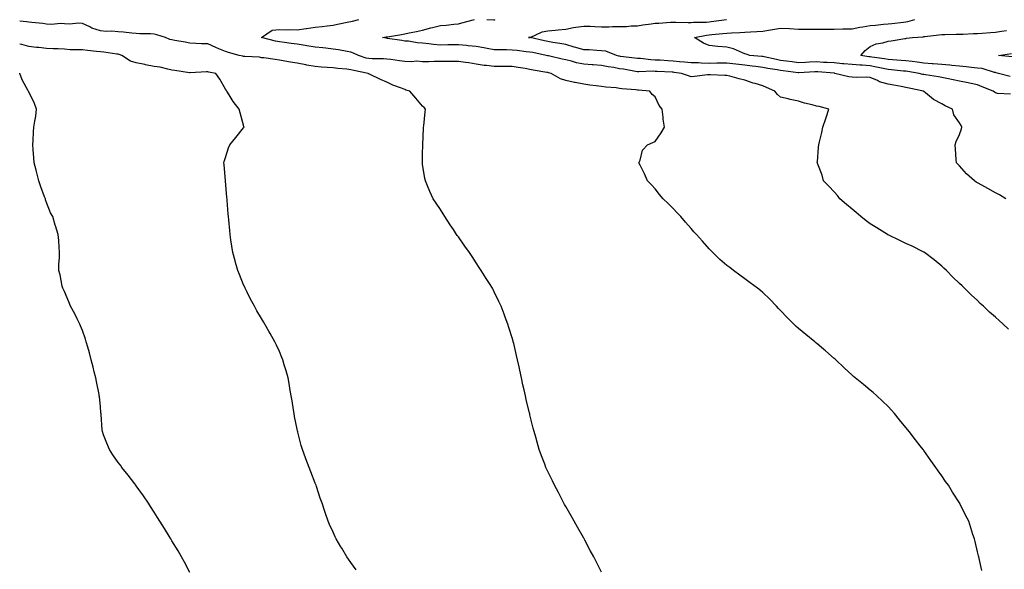
# Model space of a CAD drawing. Units: inches. Extents: x 957923 to 960563, y 7210778 to 7213418.
# Drawn here: x 957923 to 958473, y 7211805 to 7212112 of the extents above; entities that cross this region are included whole.
import ezdxf

# ---------------------------------------------------------------- set-up
doc = ezdxf.new("R2010")
doc.units = ezdxf.units.IN
doc.header["$MEASUREMENT"] = 0
doc.layers.add('Contour_95797210', color=7, linetype='Continuous', true_color=0x0bd179)

msp = doc.modelspace()

# ---------------------------------------------------------------- linework, layer by layer
at = {"layer": 'Contour_95797210'}
for points in [[(958248.05, 7211803.42, 3156), (958245.17, 7211809.03, 3156), (958243.66, 7211811.92, 3156), (958241.71, 7211815.59, 3156), (958238.76, 7211821.2, 3156), (958238.38, 7211821.92, 3156), (958238.26, 7211822.13, 3156), (958238.05, 7211822.47, 3156), (958234.63, 7211828.5, 3156), (958232.81, 7211831.92, 3156), (958231.05, 7211834.93, 3156), (958228.05, 7211840.05, 3156), (958227.39, 7211841.26, 3156), (958227.03, 7211841.92, 3156), (958225.89, 7211844.07, 3156), (958223.93, 7211847.8, 3156), (958221.74, 7211851.92, 3156), (958220.58, 7211854.44, 3156), (958218.05, 7211859.56, 3156), (958217.3, 7211861.16, 3156), (958216.95, 7211861.92, 3156), (958216.25, 7211863.72, 3156), (958214.52, 7211868.38, 3156), (958213.15, 7211871.92, 3156), (958212.03, 7211875.9, 3156), (958211.25, 7211878.72, 3156), (958210.37, 7211881.92, 3156), (958209.88, 7211883.76, 3156), (958208.05, 7211891.26, 3156), (958207.92, 7211891.8, 3156), (958207.89, 7211891.92, 3156), (958207.85, 7211892.12, 3156), (958205.97, 7211899.85, 3156), (958205.53, 7211901.92, 3156), (958204.83, 7211905.14, 3156), (958204.13, 7211908.01, 3156), (958203.29, 7211911.92, 3156), (958202.32, 7211916.18, 3156), (958201.95, 7211918.01, 3156), (958201.1, 7211921.92, 3156), (958200.47, 7211924.34, 3156), (958198.97, 7211931, 3156), (958198.74, 7211931.92, 3156), (958198.57, 7211932.45, 3156), (958198.05, 7211934.15, 3156), (958196.17, 7211940.05, 3156), (958195.64, 7211941.92, 3156), (958194.2, 7211945.77, 3156), (958193.56, 7211947.43, 3156), (958191.89, 7211951.92, 3156), (958190.6, 7211954.48, 3156), (958188.05, 7211959.97, 3156), (958187.39, 7211961.26, 3156), (958187.09, 7211961.92, 3156), (958185.34, 7211964.63, 3156), (958183.52, 7211967.39, 3156), (958180.82, 7211971.92, 3156), (958179.67, 7211973.54, 3156), (958178.05, 7211976.08, 3156), (958175.71, 7211979.58, 3156), (958174.25, 7211981.92, 3156), (958171.59, 7211985.46, 3156), (958168.05, 7211990.55, 3156), (958167.46, 7211991.33, 3156), (958167.07, 7211991.92, 3156), (958165.23, 7211994.75, 3156), (958163.51, 7211997.37, 3156), (958160.51, 7212001.92, 3156), (958159.57, 7212003.44, 3156), (958158.05, 7212005.87, 3156), (958155.57, 7212009.44, 3156), (958153.99, 7212011.92, 3156), (958152.1, 7212015.98, 3156), (958150.86, 7212019.11, 3156), (958149.68, 7212021.92, 3156), (958149.37, 7212023.25, 3156), (958148.05, 7212031.28, 3156), (958147.96, 7212031.84, 3156), (958147.96, 7212031.92, 3156), (958147.96, 7212032, 3156), (958148.05, 7212036.92, 3156), (958148.15, 7212041.82, 3156), (958148.15, 7212042.02, 3156), (958148.63, 7212051.35, 3156), (958148.65, 7212051.92, 3156), (958148.72, 7212052.6, 3156), (958149.51, 7212060.46, 3156), (958149.68, 7212061.92, 3156), (958148.99, 7212062.86, 3156), (958148.05, 7212063.66, 3156), (958144.26, 7212068.13, 3156), (958140.93, 7212071.92, 3156), (958138.73, 7212072.6, 3156), (958138.05, 7212072.96, 3156), (958136.29, 7212073.68, 3156), (958131.44, 7212075.32, 3156), (958128.05, 7212077.08, 3156), (958124.52, 7212078.4, 3156), (958118.69, 7212081.28, 3156), (958118.05, 7212081.57, 3156), (958117.86, 7212081.74, 3156), (958117.71, 7212081.92, 3156), (958109.59, 7212083.46, 3156), (958108.05, 7212083.89, 3156), (958105.8, 7212084.17, 3156), (958100.68, 7212084.54, 3156), (958098.05, 7212084.91, 3156), (958094.73, 7212085.24, 3156), (958091.5, 7212085.36, 3156), (958088.05, 7212085.75, 3156), (958083.41, 7212086.57, 3156), (958082.78, 7212086.65, 3156), (958078.05, 7212087.55, 3156), (958074.3, 7212088.17, 3156), (958071.17, 7212088.81, 3156), (958068.05, 7212089.36, 3156), (958065.73, 7212089.6, 3156), (958059.46, 7212090.51, 3156), (958058.05, 7212090.67, 3156), (958056.99, 7212090.87, 3156), (958048.71, 7212091.26, 3156), (958048.05, 7212091.35, 3156), (958047.58, 7212091.45, 3156), (958045.51, 7212091.92, 3156), (958039.7, 7212093.56, 3156), (958038.05, 7212094.05, 3156), (958034.29, 7212095.67, 3156), (958032.56, 7212096.43, 3156), (958028.05, 7212098.35, 3156), (958024.56, 7212098.44, 3156), (958021.33, 7212098.64, 3156), (958018.05, 7212098.74, 3156), (958015.4, 7212099.28, 3156), (958009.7, 7212100.28, 3156), (958008.05, 7212100.59, 3156), (958006.95, 7212100.83, 3156), (958004.38, 7212101.92, 3156), (957999.58, 7212103.46, 3156), (957998.05, 7212103.81, 3156), (957996, 7212103.97, 3156), (957990.06, 7212103.93, 3156), (957988.05, 7212104.13, 3156), (957985.65, 7212104.32, 3156), (957980.98, 7212104.85, 3156), (957978.05, 7212105.08, 3156), (957974.53, 7212105.44, 3156), (957971.34, 7212105.22, 3156), (957968.05, 7212105.69, 3156), (957963.3, 7212107.17, 3156), (957962.13, 7212107.84, 3156), (957958.05, 7212109.71, 3156), (957956.11, 7212109.99, 3156), (957950.64, 7212109.34, 3156), (957948.05, 7212109.56, 3156), (957945.79, 7212109.67, 3156), (957940.73, 7212109.24, 3156), (957938.05, 7212109.34, 3156), (957935.86, 7212109.73, 3156), (957929.69, 7212110.28, 3156), (957928.05, 7212110.53, 3156), (957926.81, 7212110.69, 3156), (957923, 7212111.08, 3156)], [(958460.49, 7211804.36, 3155), (958458.93, 7211811.04, 3155), (958458.71, 7211811.92, 3155), (958458.58, 7211812.45, 3155), (958458.05, 7211814.67, 3155), (958456.65, 7211820.51, 3155), (958456.32, 7211821.92, 3155), (958455.5, 7211824.48, 3155), (958454.27, 7211828.15, 3155), (958453.1, 7211831.92, 3155), (958451.35, 7211835.22, 3155), (958448.18, 7211841.8, 3155), (958448.11, 7211841.92, 3155), (958448.09, 7211841.96, 3155), (958448.05, 7211842.02, 3155), (958444.11, 7211847.99, 3155), (958441.89, 7211851.92, 3155), (958440.2, 7211854.07, 3155), (958438.05, 7211857.25, 3155), (958436.07, 7211859.93, 3155), (958434.82, 7211861.92, 3155), (958431.87, 7211865.75, 3155), (958428.05, 7211871.35, 3155), (958427.81, 7211871.69, 3155), (958427.65, 7211871.92, 3155), (958425.99, 7211873.97, 3155), (958423.35, 7211877.23, 3155), (958419.9, 7211881.92, 3155), (958419.07, 7211882.94, 3155), (958418.05, 7211884.22, 3155), (958414.49, 7211888.37, 3155), (958411.65, 7211891.92, 3155), (958409.95, 7211893.81, 3155), (958408.05, 7211895.88, 3155), (958404.96, 7211898.83, 3155), (958401.75, 7211901.92, 3155), (958399.76, 7211903.64, 3155), (958398.05, 7211905.01, 3155), (958394.26, 7211908.13, 3155), (958389.71, 7211911.92, 3155), (958388.8, 7211912.68, 3155), (958388.05, 7211913.31, 3155), (958383.54, 7211917.41, 3155), (958378.9, 7211921.92, 3155), (958378.47, 7211922.33, 3155), (958378.05, 7211922.74, 3155), (958373.14, 7211927.02, 3155), (958372.17, 7211927.8, 3155), (958368.05, 7211931.18, 3155), (958367.64, 7211931.51, 3155), (958367.14, 7211931.92, 3155), (958362.18, 7211936.06, 3155), (958358.05, 7211939.52, 3155), (958356.77, 7211940.65, 3155), (958355.43, 7211941.92, 3155), (958351.74, 7211945.61, 3155), (958348.05, 7211949.44, 3155), (958346.84, 7211950.71, 3155), (958345.71, 7211951.92, 3155), (958342.03, 7211955.9, 3155), (958338.05, 7211959.58, 3155), (958336.78, 7211960.65, 3155), (958335.11, 7211961.92, 3155), (958331.13, 7211965.01, 3155), (958328.05, 7211967.23, 3155), (958325.36, 7211969.24, 3155), (958321.75, 7211971.92, 3155), (958319.59, 7211973.46, 3155), (958318.05, 7211974.63, 3155), (958314.18, 7211978.05, 3155), (958310.12, 7211981.92, 3155), (958309.07, 7211982.94, 3155), (958308.05, 7211984.01, 3155), (958304.32, 7211988.19, 3155), (958301.12, 7211991.92, 3155), (958299.65, 7211993.52, 3155), (958298.05, 7211995.34, 3155), (958294.95, 7211998.83, 3155), (958292.27, 7212001.92, 3155), (958290.24, 7212004.11, 3155), (958288.05, 7212006.39, 3155), (958285.29, 7212009.17, 3155), (958282.48, 7212011.92, 3155), (958280.48, 7212014.36, 3155), (958278.05, 7212017.37, 3155), (958275.87, 7212019.73, 3155), (958273.68, 7212021.92, 3155), (958272.03, 7212025.9, 3155), (958269.77, 7212030.2, 3155), (958268.93, 7212031.92, 3155), (958269.63, 7212033.5, 3155), (958270.99, 7212038.99, 3155), (958273.66, 7212041.92, 3155), (958276.65, 7212043.31, 3155), (958278.05, 7212043.78, 3155), (958281.28, 7212048.7, 3155), (958283.22, 7212051.92, 3155), (958282.43, 7212056.3, 3155), (958282.43, 7212057.53, 3155), (958281.87, 7212061.92, 3155), (958280.14, 7212064.01, 3155), (958278.05, 7212068.87, 3155), (958276.3, 7212070.16, 3155), (958275, 7212071.92, 3155), (958268.7, 7212072.58, 3155), (958268.05, 7212072.58, 3155), (958267.25, 7212072.72, 3155), (958259.39, 7212073.27, 3155), (958258.05, 7212073.54, 3155), (958256.15, 7212073.83, 3155), (958250.35, 7212074.22, 3155), (958248.05, 7212074.63, 3155), (958244.97, 7212075.01, 3155), (958241.53, 7212075.4, 3155), (958238.05, 7212075.79, 3155), (958233.23, 7212076.74, 3155), (958232.91, 7212076.78, 3155), (958228.05, 7212077.92, 3155), (958225.05, 7212078.93, 3155), (958219.82, 7212081.92, 3155), (958218.38, 7212082.25, 3155), (958218.05, 7212082.33, 3155), (958217.53, 7212082.45, 3155), (958209.88, 7212083.74, 3155), (958208.05, 7212084.15, 3155), (958205.36, 7212084.62, 3155), (958201.36, 7212085.22, 3155), (958198.05, 7212085.83, 3155), (958194.19, 7212085.79, 3155), (958191.85, 7212085.73, 3155), (958188.05, 7212085.69, 3155), (958183.67, 7212086.3, 3155), (958182.51, 7212086.39, 3155), (958178.05, 7212087.13, 3155), (958173.83, 7212087.7, 3155), (958172.01, 7212087.97, 3155), (958168.05, 7212088.52, 3155), (958164.69, 7212088.56, 3155), (958161.48, 7212088.5, 3155), (958158.05, 7212088.54, 3155), (958154.6, 7212088.48, 3155), (958151.52, 7212088.44, 3155), (958148.05, 7212088.38, 3155), (958144.77, 7212088.64, 3155), (958141.59, 7212088.37, 3155), (958138.05, 7212088.58, 3155), (958135.12, 7212088.99, 3155), (958130.35, 7212089.62, 3155), (958128.05, 7212089.93, 3155), (958126.17, 7212090.03, 3155), (958119.92, 7212090.06, 3155), (958118.05, 7212090.14, 3155), (958116.62, 7212090.49, 3155), (958112.3, 7212091.92, 3155), (958109.41, 7212093.27, 3155), (958108.05, 7212093.68, 3155), (958105.92, 7212094.05, 3155), (958101.14, 7212095.01, 3155), (958098.05, 7212095.49, 3155), (958094.07, 7212095.9, 3155), (958092.3, 7212096.16, 3155), (958088.05, 7212096.55, 3155), (958083.42, 7212097.29, 3155), (958082.54, 7212097.43, 3155), (958078.05, 7212098.15, 3155), (958074.72, 7212098.6, 3155), (958070.86, 7212099.11, 3155), (958068.05, 7212099.48, 3155), (958065.97, 7212099.83, 3155), (958058.06, 7212101.92, 3155), (958063.97, 7212106, 3155), (958068.05, 7212106.37, 3155), (958072.31, 7212106.18, 3155), (958073.56, 7212106.41, 3155), (958078.05, 7212106.28, 3155), (958082.96, 7212107.02, 3155), (958083.16, 7212107.04, 3155), (958088.05, 7212107.72, 3155), (958091.88, 7212108.09, 3155), (958094.67, 7212108.54, 3155), (958098.05, 7212108.91, 3155), (958100.61, 7212109.36, 3155), (958106.83, 7212110.69, 3155), (958108.05, 7212110.92, 3155), (958108.87, 7212111.1, 3155), (958112.52, 7212111.92, 3155)], [(958475.3, 7211939.17, 3154), (958472.45, 7211941.92, 3154), (958470.06, 7211943.93, 3154), (958468.05, 7211945.83, 3154), (958464.77, 7211948.64, 3154), (958461.33, 7211951.92, 3154), (958459.6, 7211953.48, 3154), (958458.05, 7211955.06, 3154), (958454.43, 7211958.29, 3154), (958450.76, 7211961.92, 3154), (958449.37, 7211963.25, 3154), (958448.05, 7211964.63, 3154), (958444.32, 7211968.19, 3154), (958440.64, 7211971.92, 3154), (958439.27, 7211973.15, 3154), (958438.05, 7211974.24, 3154), (958433.87, 7211977.74, 3154), (958428.38, 7211981.92, 3154), (958428.18, 7211982.04, 3154), (958428.05, 7211982.12, 3154), (958427.68, 7211982.29, 3154), (958421.55, 7211985.42, 3154), (958418.05, 7211986.96, 3154), (958414.73, 7211988.6, 3154), (958408.43, 7211991.55, 3154), (958408.05, 7211991.72, 3154), (958407.92, 7211991.8, 3154), (958407.73, 7211991.92, 3154), (958401.71, 7211995.59, 3154), (958398.05, 7211997.9, 3154), (958395.79, 7211999.65, 3154), (958392.94, 7212001.92, 3154), (958390.28, 7212004.15, 3154), (958388.05, 7212006, 3154), (958384.88, 7212008.74, 3154), (958381.18, 7212011.92, 3154), (958379.8, 7212013.68, 3154), (958378.05, 7212015.81, 3154), (958375.05, 7212018.93, 3154), (958371.98, 7212021.92, 3154), (958371.17, 7212025.05, 3154), (958368.78, 7212031.18, 3154), (958368.55, 7212031.92, 3154), (958368.61, 7212032.47, 3154), (958369.25, 7212040.73, 3154), (958369.39, 7212041.92, 3154), (958369.74, 7212043.62, 3154), (958371.03, 7212048.93, 3154), (958371.59, 7212051.92, 3154), (958373.24, 7212056.72, 3154), (958373.44, 7212057.31, 3154), (958374.99, 7212061.92, 3154), (958369.59, 7212063.46, 3154), (958368.05, 7212063.68, 3154), (958365.63, 7212064.34, 3154), (958361.46, 7212065.34, 3154), (958358.05, 7212066.37, 3154), (958353.43, 7212067.29, 3154), (958352.32, 7212067.66, 3154), (958348.05, 7212068.68, 3154), (958346.24, 7212070.12, 3154), (958344.84, 7212071.92, 3154), (958340.11, 7212073.99, 3154), (958338.05, 7212074.91, 3154), (958333.74, 7212076.24, 3154), (958332.64, 7212076.51, 3154), (958328.05, 7212078.17, 3154), (958324.98, 7212078.85, 3154), (958319.71, 7212080.26, 3154), (958318.05, 7212080.65, 3154), (958316.87, 7212080.73, 3154), (958308.91, 7212081.06, 3154), (958308.05, 7212081.12, 3154), (958307.15, 7212081.02, 3154), (958299.89, 7212080.08, 3154), (958298.05, 7212079.91, 3154), (958296.64, 7212080.51, 3154), (958292.64, 7212081.92, 3154), (958288.59, 7212082.45, 3154), (958288.05, 7212082.51, 3154), (958287.42, 7212082.55, 3154), (958279.1, 7212082.97, 3154), (958278.05, 7212083.03, 3154), (958276.88, 7212083.09, 3154), (958268.92, 7212082.78, 3154), (958268.05, 7212082.84, 3154), (958266.98, 7212082.99, 3154), (958260.33, 7212084.19, 3154), (958258.05, 7212084.52, 3154), (958254.84, 7212085.12, 3154), (958251.68, 7212085.55, 3154), (958248.05, 7212086.35, 3154), (958243.28, 7212086.69, 3154), (958242.84, 7212086.72, 3154), (958238.05, 7212087.08, 3154), (958234.02, 7212087.88, 3154), (958231.32, 7212088.66, 3154), (958228.05, 7212089.4, 3154), (958226.01, 7212089.89, 3154), (958218.35, 7212091.63, 3154), (958218.05, 7212091.69, 3154), (958217.85, 7212091.72, 3154), (958217.1, 7212091.92, 3154), (958209.61, 7212093.48, 3154), (958208.05, 7212093.83, 3154), (958205.97, 7212093.99, 3154), (958200.85, 7212094.71, 3154), (958198.05, 7212094.93, 3154), (958194.94, 7212095.03, 3154), (958191.17, 7212095.05, 3154), (958188.05, 7212095.14, 3154), (958184.16, 7212095.81, 3154), (958182.23, 7212096.1, 3154), (958178.05, 7212096.84, 3154), (958173.43, 7212097.29, 3154), (958172.58, 7212097.39, 3154), (958168.05, 7212097.86, 3154), (958163.92, 7212097.78, 3154), (958162.22, 7212097.76, 3154), (958158.05, 7212097.68, 3154), (958154.12, 7212097.99, 3154), (958151.53, 7212098.44, 3154), (958148.05, 7212098.76, 3154), (958145.03, 7212098.89, 3154), (958140.14, 7212099.83, 3154), (958138.05, 7212099.97, 3154), (958136.37, 7212100.24, 3154), (958128.5, 7212101.47, 3154), (958128.05, 7212101.55, 3154), (958127.71, 7212101.57, 3154), (958125.64, 7212101.92, 3154), (958127.72, 7212102.25, 3154), (958128.05, 7212102.31, 3154), (958128.52, 7212102.39, 3154), (958136.32, 7212103.64, 3154), (958138.05, 7212103.93, 3154), (958140.6, 7212104.48, 3154), (958144.6, 7212105.36, 3154), (958148.05, 7212106.08, 3154), (958152.7, 7212107.27, 3154), (958153.66, 7212107.53, 3154), (958158.05, 7212108.68, 3154), (958161.14, 7212108.83, 3154), (958165.59, 7212109.46, 3154), (958168.05, 7212109.62, 3154), (958169.92, 7212110.05, 3154), (958176.97, 7212111.92, 3154)], [(958183.94, 7212111.92, 3154), (958187.88, 7212111.76, 3154), (958188.05, 7212111.78, 3154), (958188.17, 7212111.8, 3154), (958188.61, 7212111.92, 3154)], [(958473.92, 7212011.92, 3153), (958470.29, 7212014.17, 3153), (958468.05, 7212015.22, 3153), (958463.77, 7212017.64, 3153), (958460.48, 7212019.5, 3153), (958458.05, 7212020.87, 3153), (958457.37, 7212021.24, 3153), (958456.26, 7212021.92, 3153), (958451.97, 7212025.83, 3153), (958448.05, 7212030.22, 3153), (958447.14, 7212031, 3153), (958446.24, 7212031.92, 3153), (958446.12, 7212033.85, 3153), (958445.71, 7212039.58, 3153), (958445.55, 7212041.92, 3153), (958446.05, 7212043.93, 3153), (958448.05, 7212047.82, 3153), (958449.01, 7212050.96, 3153), (958449.29, 7212051.92, 3153), (958448.9, 7212052.76, 3153), (958448.05, 7212054.36, 3153), (958444.89, 7212058.76, 3153), (958444.02, 7212061.92, 3153), (958440.01, 7212063.87, 3153), (958438.05, 7212064.83, 3153), (958433.37, 7212067.25, 3153), (958429.01, 7212070.96, 3153), (958428.05, 7212071.74, 3153), (958427.95, 7212071.82, 3153), (958427.86, 7212071.92, 3153), (958419.8, 7212073.66, 3153), (958418.05, 7212074.11, 3153), (958415.42, 7212074.56, 3153), (958411.37, 7212075.24, 3153), (958408.05, 7212075.81, 3153), (958403.34, 7212077.21, 3153), (958402.11, 7212077.86, 3153), (958398.05, 7212079.58, 3153), (958395.88, 7212079.75, 3153), (958390.28, 7212079.69, 3153), (958388.05, 7212079.85, 3153), (958386.17, 7212080.05, 3153), (958378.39, 7212081.92, 3153), (958378.08, 7212081.96, 3153), (958378.01, 7212081.96, 3153), (958368.86, 7212082.72, 3153), (958368.05, 7212082.78, 3153), (958367.23, 7212082.74, 3153), (958358.28, 7212082.15, 3153), (958358.05, 7212082.15, 3153), (958357.79, 7212082.17, 3153), (958349.4, 7212083.27, 3153), (958348.05, 7212083.44, 3153), (958346.17, 7212083.81, 3153), (958340.84, 7212084.71, 3153), (958338.05, 7212085.28, 3153), (958334.25, 7212085.73, 3153), (958332.15, 7212086.02, 3153), (958328.05, 7212086.45, 3153), (958323.12, 7212087, 3153), (958322.95, 7212087.02, 3153), (958318.05, 7212087.58, 3153), (958313.68, 7212087.56, 3153), (958312.43, 7212087.53, 3153), (958308.05, 7212087.51, 3153), (958303.72, 7212087.58, 3153), (958302.26, 7212087.72, 3153), (958298.05, 7212087.8, 3153), (958294.31, 7212088.17, 3153), (958291.62, 7212088.35, 3153), (958288.05, 7212088.68, 3153), (958285, 7212088.87, 3153), (958280.78, 7212089.19, 3153), (958278.05, 7212089.36, 3153), (958275.59, 7212089.46, 3153), (958269.8, 7212090.16, 3153), (958268.05, 7212090.24, 3153), (958266.6, 7212090.47, 3153), (958258.58, 7212091.39, 3153), (958258.05, 7212091.47, 3153), (958257.67, 7212091.55, 3153), (958256.3, 7212091.92, 3153), (958250.4, 7212094.26, 3153), (958248.05, 7212094.5, 3153), (958245.34, 7212094.63, 3153), (958241.12, 7212094.99, 3153), (958238.05, 7212095.12, 3153), (958233.58, 7212096.39, 3153), (958232.74, 7212096.61, 3153), (958228.05, 7212098.05, 3153), (958224.75, 7212098.62, 3153), (958220.8, 7212099.17, 3153), (958218.05, 7212099.62, 3153), (958216.16, 7212100.03, 3153), (958208.07, 7212101.9, 3153), (958208.05, 7212101.9, 3153), (958207.13, 7212101.92, 3153), (958208.02, 7212101.94, 3153), (958208.05, 7212101.96, 3153), (958208.1, 7212101.96, 3153), (958214.93, 7212105.05, 3153), (958218.05, 7212105.59, 3153), (958222.07, 7212105.94, 3153), (958223.71, 7212106.26, 3153), (958228.05, 7212106.57, 3153), (958232.41, 7212107.56, 3153), (958233.74, 7212107.62, 3153), (958238.05, 7212108.33, 3153), (958241.74, 7212108.23, 3153), (958244.2, 7212108.07, 3153), (958248.05, 7212107.97, 3153), (958252.06, 7212107.9, 3153), (958254.19, 7212108.07, 3153), (958258.05, 7212107.99, 3153), (958261.87, 7212108.11, 3153), (958264.52, 7212108.38, 3153), (958268.05, 7212108.52, 3153), (958271.03, 7212108.95, 3153), (958275.75, 7212109.62, 3153), (958278.05, 7212109.95, 3153), (958279.99, 7212109.99, 3153), (958286.57, 7212110.44, 3153), (958288.05, 7212110.46, 3153), (958289.43, 7212110.53, 3153), (958296.46, 7212110.32, 3153), (958298.05, 7212110.4, 3153), (958299.42, 7212110.55, 3153), (958306.65, 7212110.53, 3153), (958308.05, 7212110.65, 3153), (958309.19, 7212110.79, 3153), (958317.81, 7212111.92, 3153)], [(958476.44, 7212070.3, 3152), (958469.27, 7212070.69, 3152), (958468.05, 7212071.06, 3152), (958467.51, 7212071.37, 3152), (958466.81, 7212071.92, 3152), (958460.61, 7212074.48, 3152), (958458.05, 7212075.51, 3152), (958453.48, 7212076.49, 3152), (958452.8, 7212076.67, 3152), (958448.05, 7212077.58, 3152), (958444.43, 7212078.29, 3152), (958440.9, 7212079.07, 3152), (958438.05, 7212079.63, 3152), (958436.17, 7212080.03, 3152), (958428.89, 7212081.08, 3152), (958428.05, 7212081.24, 3152), (958427.5, 7212081.37, 3152), (958425.46, 7212081.92, 3152), (958419.11, 7212082.97, 3152), (958418.05, 7212083.13, 3152), (958416.73, 7212083.23, 3152), (958410.02, 7212083.89, 3152), (958408.05, 7212084.03, 3152), (958405.42, 7212084.56, 3152), (958401.59, 7212085.46, 3152), (958398.05, 7212086.08, 3152), (958393.54, 7212086.43, 3152), (958392.56, 7212086.43, 3152), (958388.05, 7212086.86, 3152), (958383.39, 7212087.27, 3152), (958382.66, 7212087.31, 3152), (958378.05, 7212087.7, 3152), (958374.09, 7212087.96, 3152), (958371.94, 7212088.03, 3152), (958368.05, 7212088.27, 3152), (958364.21, 7212088.09, 3152), (958361.96, 7212088.01, 3152), (958358.05, 7212087.82, 3152), (958354.43, 7212088.29, 3152), (958351.26, 7212088.7, 3152), (958348.05, 7212089.13, 3152), (958345.71, 7212089.58, 3152), (958338.78, 7212091.18, 3152), (958338.05, 7212091.33, 3152), (958337.53, 7212091.39, 3152), (958330.93, 7212091.92, 3152), (958328.76, 7212092.62, 3152), (958328.05, 7212092.8, 3152), (958326.67, 7212093.31, 3152), (958321.72, 7212095.59, 3152), (958318.05, 7212096.53, 3152), (958313.05, 7212096.92, 3152), (958308.05, 7212097.45, 3152), (958304.92, 7212098.8, 3152), (958300.01, 7212101.92, 3152), (958306.72, 7212103.25, 3152), (958308.05, 7212103.37, 3152), (958309.67, 7212103.54, 3152), (958315.83, 7212104.15, 3152), (958318.05, 7212104.4, 3152), (958320.61, 7212104.48, 3152), (958325.24, 7212104.73, 3152), (958328.05, 7212104.83, 3152), (958331.16, 7212105.03, 3152), (958334.74, 7212105.22, 3152), (958338.05, 7212105.46, 3152), (958342.33, 7212106.2, 3152), (958343.51, 7212106.45, 3152), (958348.05, 7212107.15, 3152), (958353.04, 7212106.92, 3152), (958353.06, 7212106.92, 3152), (958358.05, 7212106.67, 3152), (958362.79, 7212106.67, 3152), (958363.32, 7212106.65, 3152), (958368.05, 7212106.63, 3152), (958372.74, 7212106.61, 3152), (958373.37, 7212106.59, 3152), (958378.05, 7212106.57, 3152), (958382.83, 7212106.69, 3152), (958383.27, 7212106.71, 3152), (958388.05, 7212106.82, 3152), (958392.34, 7212107.64, 3152), (958394.05, 7212107.92, 3152), (958398.05, 7212108.64, 3152), (958401.08, 7212108.89, 3152), (958405.53, 7212109.4, 3152), (958408.05, 7212109.62, 3152), (958410.17, 7212109.81, 3152), (958416.66, 7212110.53, 3152), (958418.05, 7212110.67, 3152), (958419.13, 7212110.83, 3152), (958422.96, 7212111.92, 3152)], [(958476.34, 7212080.2, 3151), (958469.74, 7212081.92, 3151), (958468.42, 7212082.29, 3151), (958468.05, 7212082.35, 3151), (958467.51, 7212082.47, 3151), (958460.66, 7212084.54, 3151), (958458.05, 7212084.89, 3151), (958454.75, 7212085.22, 3151), (958451.69, 7212085.55, 3151), (958448.05, 7212085.9, 3151), (958443.68, 7212086.3, 3151), (958442.58, 7212086.45, 3151), (958438.05, 7212086.8, 3151), (958433.29, 7212087.15, 3151), (958432.78, 7212087.19, 3151), (958428.05, 7212087.55, 3151), (958424.24, 7212088.11, 3151), (958421.51, 7212088.46, 3151), (958418.05, 7212088.95, 3151), (958415.3, 7212089.17, 3151), (958410.54, 7212089.42, 3151), (958408.05, 7212089.62, 3151), (958406.12, 7212089.99, 3151), (958399.06, 7212090.9, 3151), (958398.05, 7212091.08, 3151), (958397.28, 7212091.16, 3151), (958392.89, 7212091.92, 3151), (958395.36, 7212094.62, 3151), (958398.05, 7212096.9, 3151), (958401.48, 7212098.48, 3151), (958405.14, 7212099.01, 3151), (958408.05, 7212099.87, 3151), (958409.8, 7212100.16, 3151), (958417.45, 7212101.33, 3151), (958418.05, 7212101.43, 3151), (958418.44, 7212101.53, 3151), (958421.71, 7212101.92, 3151), (958427.62, 7212102.35, 3151), (958428.05, 7212102.43, 3151), (958428.61, 7212102.49, 3151), (958436.48, 7212103.5, 3151), (958438.05, 7212103.62, 3151), (958439.75, 7212103.62, 3151), (958446.17, 7212103.8, 3151), (958448.05, 7212103.8, 3151), (958450, 7212103.87, 3151), (958455.78, 7212104.19, 3151), (958458.05, 7212104.26, 3151), (958460.55, 7212104.42, 3151), (958465.28, 7212104.69, 3151), (958468.05, 7212104.87, 3151), (958471.52, 7212105.4, 3151), (958474.2, 7212105.77, 3151)], [(958110.9, 7211804.77, 3157), (958108.05, 7211808.83, 3157), (958106.75, 7211810.61, 3157), (958105.82, 7211811.92, 3157), (958102.87, 7211816.74, 3157), (958102.36, 7211817.62, 3157), (958099.78, 7211821.92, 3157), (958099.23, 7211823.11, 3157), (958098.05, 7211825.71, 3157), (958096.11, 7211829.97, 3157), (958095.25, 7211831.92, 3157), (958093.8, 7211836.18, 3157), (958093.42, 7211837.29, 3157), (958091.88, 7211841.92, 3157), (958090.89, 7211844.77, 3157), (958088.77, 7211851.2, 3157), (958088.53, 7211851.92, 3157), (958088.39, 7211852.27, 3157), (958088.05, 7211853.17, 3157), (958085.56, 7211859.44, 3157), (958084.66, 7211861.92, 3157), (958082.84, 7211866.71, 3157), (958082.64, 7211867.33, 3157), (958081.06, 7211871.92, 3157), (958080.32, 7211874.19, 3157), (958078.42, 7211881.55, 3157), (958078.31, 7211881.92, 3157), (958078.26, 7211882.13, 3157), (958078.05, 7211883.17, 3157), (958076.5, 7211890.38, 3157), (958076.23, 7211891.92, 3157), (958075.89, 7211894.07, 3157), (958075.13, 7211898.99, 3157), (958074.67, 7211901.92, 3157), (958073.97, 7211906, 3157), (958073.72, 7211907.58, 3157), (958072.9, 7211911.92, 3157), (958071.87, 7211915.73, 3157), (958070.79, 7211919.19, 3157), (958069.99, 7211921.92, 3157), (958069.44, 7211923.31, 3157), (958068.05, 7211926.61, 3157), (958066.38, 7211930.24, 3157), (958065.61, 7211931.92, 3157), (958062.84, 7211936.72, 3157), (958062.36, 7211937.62, 3157), (958059.96, 7211941.92, 3157), (958059.22, 7211943.09, 3157), (958058.05, 7211945.03, 3157), (958055.5, 7211949.38, 3157), (958054.17, 7211951.92, 3157), (958052, 7211955.87, 3157), (958049.92, 7211960.06, 3157), (958048.96, 7211961.92, 3157), (958048.67, 7211962.55, 3157), (958048.05, 7211963.91, 3157), (958045.7, 7211969.56, 3157), (958044.84, 7211971.92, 3157), (958043.62, 7211976.35, 3157), (958043.36, 7211977.23, 3157), (958042.12, 7211981.92, 3157), (958041.58, 7211985.44, 3157), (958041.02, 7211988.95, 3157), (958040.55, 7211991.92, 3157), (958040.35, 7211994.22, 3157), (958039.75, 7212000.22, 3157), (958039.58, 7212001.92, 3157), (958039.5, 7212003.37, 3157), (958038.9, 7212011.08, 3157), (958038.84, 7212011.92, 3157), (958038.8, 7212012.66, 3157), (958038.05, 7212021.92, 3157), (958037.17, 7212031.04, 3157), (958037.01, 7212031.92, 3157), (958037.28, 7212032.7, 3157), (958038.05, 7212034.87, 3157), (958039.72, 7212040.26, 3157), (958040.36, 7212041.92, 3157), (958043.82, 7212046.16, 3157), (958048.05, 7212051.55, 3157), (958048.22, 7212051.74, 3157), (958048.35, 7212051.92, 3157), (958048.29, 7212052.15, 3157), (958048.05, 7212052.9, 3157), (958046.08, 7212059.95, 3157), (958045.62, 7212061.92, 3157), (958042.32, 7212066.2, 3157), (958040.01, 7212069.95, 3157), (958038.75, 7212071.92, 3157), (958038.44, 7212072.31, 3157), (958038.05, 7212073.13, 3157), (958034.71, 7212078.58, 3157), (958032.61, 7212081.92, 3157), (958028.67, 7212082.55, 3157), (958028.05, 7212082.72, 3157), (958027.27, 7212082.7, 3157), (958018.26, 7212082.12, 3157), (958018.05, 7212082.12, 3157), (958017.81, 7212082.15, 3157), (958009.59, 7212083.46, 3157), (958008.05, 7212083.78, 3157), (958005.79, 7212084.19, 3157), (958001.46, 7212085.32, 3157), (957998.05, 7212085.83, 3157), (957993.25, 7212086.72, 3157), (957992.91, 7212086.78, 3157), (957988.05, 7212087.78, 3157), (957984.88, 7212088.76, 3157), (957979.98, 7212091.92, 3157), (957978.65, 7212092.51, 3157), (957978.05, 7212092.64, 3157), (957977.27, 7212092.7, 3157), (957969.96, 7212093.83, 3157), (957968.05, 7212093.93, 3157), (957965.83, 7212094.15, 3157), (957960.84, 7212094.71, 3157), (957958.05, 7212094.97, 3157), (957954.83, 7212095.14, 3157), (957951.25, 7212095.12, 3157), (957948.05, 7212095.34, 3157), (957944.42, 7212095.55, 3157), (957941.74, 7212095.61, 3157), (957938.05, 7212095.85, 3157), (957933.66, 7212096.31, 3157), (957932.48, 7212096.35, 3157), (957928.05, 7212096.92, 3157), (957924.14, 7212098.01, 3157), (957923, 7212098.14, 3157)], [(958477.31, 7212091.18, 3150), (958469.8, 7212091.92, 3150), (958477.01, 7212092.97, 3150)], [(958018.05, 7211803.21, 3158), (958015.07, 7211808.95, 3158), (958013.47, 7211811.92, 3158), (958011.47, 7211815.34, 3158), (958008.05, 7211820.94, 3158), (958007.69, 7211821.55, 3158), (958007.46, 7211821.92, 3158), (958006.52, 7211823.44, 3158), (958003.87, 7211827.74, 3158), (958001.24, 7211831.92, 3158), (958000.03, 7211833.91, 3158), (957998.05, 7211836.96, 3158), (957996.16, 7211840.03, 3158), (957994.94, 7211841.92, 3158), (957992.18, 7211846.04, 3158), (957988.05, 7211851.67, 3158), (957987.94, 7211851.82, 3158), (957987.87, 7211851.92, 3158), (957987.31, 7211852.66, 3158), (957983.67, 7211857.53, 3158), (957980.04, 7211861.92, 3158), (957979.23, 7211863.11, 3158), (957978.05, 7211864.69, 3158), (957975.12, 7211868.99, 3158), (957973.11, 7211871.92, 3158), (957971.63, 7211875.49, 3158), (957969.89, 7211880.08, 3158), (957969.17, 7211881.92, 3158), (957969.05, 7211882.92, 3158), (957968.51, 7211891.47, 3158), (957968.45, 7211891.92, 3158), (957968.4, 7211892.27, 3158), (957968.05, 7211895.88, 3158), (957967.5, 7211901.37, 3158), (957967.47, 7211901.92, 3158), (957967.35, 7211902.62, 3158), (957965.94, 7211909.81, 3158), (957965.56, 7211911.92, 3158), (957964.66, 7211915.32, 3158), (957964.01, 7211917.88, 3158), (957962.89, 7211921.92, 3158), (957961.92, 7211925.79, 3158), (957960.98, 7211928.99, 3158), (957960.18, 7211931.92, 3158), (957959.71, 7211933.58, 3158), (957958.05, 7211938.4, 3158), (957957.05, 7211940.92, 3158), (957956.62, 7211941.92, 3158), (957955.1, 7211944.87, 3158), (957953.73, 7211947.6, 3158), (957951.34, 7211951.92, 3158), (957950.45, 7211954.32, 3158), (957948.05, 7211960.03, 3158), (957947.45, 7211961.31, 3158), (957947.12, 7211961.92, 3158), (957946.81, 7211963.17, 3158), (957945.52, 7211969.4, 3158), (957944.79, 7211971.92, 3158), (957944.87, 7211975.1, 3158), (957945.18, 7211979.05, 3158), (957945.26, 7211981.92, 3158), (957945.05, 7211984.93, 3158), (957944.81, 7211988.68, 3158), (957944.54, 7211991.92, 3158), (957942.94, 7211996.8, 3158), (957942.87, 7211997.1, 3158), (957941.48, 7212001.92, 3158), (957940.24, 7212004.11, 3158), (957938.05, 7212009.81, 3158), (957937.46, 7212011.33, 3158), (957937.33, 7212011.92, 3158), (957936.94, 7212013.03, 3158), (957934.76, 7212018.64, 3158), (957933.74, 7212021.92, 3158), (957932.52, 7212026.39, 3158), (957932.2, 7212027.78, 3158), (957931.15, 7212031.92, 3158), (957930.88, 7212034.75, 3158), (957930.54, 7212039.44, 3158), (957930.34, 7212041.92, 3158), (957930.52, 7212044.38, 3158), (957930.72, 7212049.26, 3158), (957930.94, 7212051.92, 3158), (957931.37, 7212055.24, 3158), (957932.01, 7212057.96, 3158), (957932.39, 7212061.92, 3158), (957931.22, 7212065.08, 3158), (957928.05, 7212071.57, 3158), (957927.93, 7212071.8, 3158), (957927.89, 7212071.92, 3158), (957927.76, 7212072.21, 3158), (957924.4, 7212078.27, 3158), (957923.06, 7212081.92, 3158), (957923, 7212081.94, 3158)]]:
    msp.add_polyline3d(points, dxfattribs=at)

doc.saveas('drawing.dxf')
